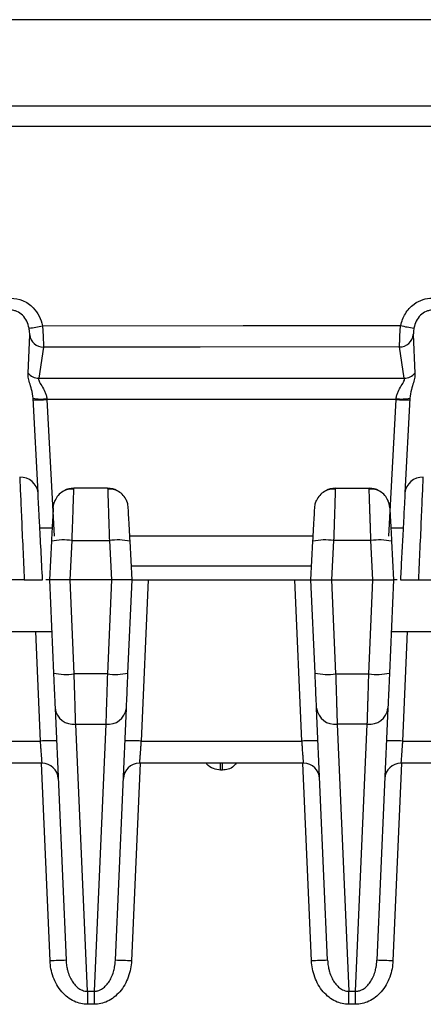
# Model space of a CAD drawing. Extents: x 0.3 to 16.8, y 0.3 to 10.8.
# Drawn here: x 2.6 to 2.7, y 8.8 to 9.2 of the extents above; entities that cross this region are included whole.
import ezdxf

# ---------------------------------------------------------------- set-up
doc = ezdxf.new("R2010")
doc.units = 0
doc.header["$MEASUREMENT"] = 0
doc.layers.get('0').update_dxf_attribs({"linetype": 'CONTINUOUS'})

msp = doc.modelspace()

# ---------------------------------------------------------------- linework, layer by layer
at = {"color": 7, "linetype": 'CONTINUOUS'}
for p, q in [((3.168943254, 9.2127236194), (2.0798018963, 9.2127236194)), ((3.168942842, 9.1661258468), (1.9611955055, 9.1660389548)), ((2.5596313652, 9.0585258069), (2.5603375528, 9.0752581465)), ((2.7275528158, 9.0753133817), (2.728261593, 9.0585255062)), ((2.5663253846, 9.0698756323), (2.5642669733, 9.0562579774)), ((2.7236319793, 9.0562658437), (2.7215734267, 9.0699610517)), ((2.5639569457, 9.0062246397), (2.561791881, 9.0475365356)), ((2.7260946153, 9.0475363111), (2.7239295623, 9.0062246397)), ((2.567819459, 9.0469580335), (2.5709447662, 8.9873236194)), ((2.7169417418, 8.9873236194), (2.7200676511, 9.0469695228)), ((2.579552228, 9.0074998887), (2.5795802463, 9.0083236194)), ((2.5943062617, 9.0083236194), (2.5795802463, 9.0083236194)), ((2.6935802463, 9.0083236194), (2.693552228, 9.0074998887)), ((2.6935802463, 9.0083236194), (2.7083062617, 9.0083236194)), ((2.570122429, 8.9908236194), (2.564764079, 8.9908236194)), ((2.6839390018, 8.9873236194), (2.6039475062, 8.9873236194)), ((2.723122429, 8.9908236194), (2.717764079, 8.9908236194)), ((2.5698271382, 8.9851891349), (2.568943254, 8.9683236194)), ((2.5779144964, 8.9683236194), (2.578814804, 8.985502513)), ((2.578814804, 8.985502513), (2.595071704, 8.985502513)), ((2.595071704, 8.985502513), (2.5959720116, 8.9683236194)), ((2.604943254, 8.9683236194), (2.6040593698, 8.9851891349)), ((2.682943254, 8.9683236194), (2.6838271382, 8.9851891349)), ((2.692814804, 8.985502513), (2.6919144964, 8.9683236194)), ((2.709071704, 8.985502513), (2.692814804, 8.985502513)), ((2.7099720116, 8.9683236194), (2.709071704, 8.985502513)), ((2.7180593698, 8.9851891349), (2.718943254, 8.9683236194)), ((2.6832577007, 8.9743236194), (2.6046288073, 8.9743236194)), ((2.5579322752, 8.9683236194), (2.5219322752, 8.9683236194)), ((2.568943254, 8.9683236194), (2.5673212855, 8.9683236194)), ((2.568943254, 8.9683236194), (2.5707190396, 8.9276514431)), ((2.5779175805, 8.9683236194), (2.5779144964, 8.9683236194)), ((2.5797104736, 8.9272596159), (2.5779175805, 8.9683236194)), ((2.5959689276, 8.9683236194), (2.5779175805, 8.9683236194)), ((2.5959689276, 8.9683236194), (2.5941760344, 8.9272596159)), ((2.5959720116, 8.9683236194), (2.5959689276, 8.9683236194)), ((2.6031674684, 8.9276514431), (2.604943254, 8.9683236194)), ((2.6119392566, 8.9683236194), (2.6088677531, 8.8979746245)), ((2.6119392566, 8.9683236194), (2.6759472514, 8.9683236194)), ((2.6790187549, 8.8979746245), (2.6759472514, 8.9683236194)), ((2.6847190396, 8.9276514431), (2.682943254, 8.9683236194)), ((2.6919144964, 8.9683236194), (2.6919175805, 8.9683236194)), ((2.6919175805, 8.9683236194), (2.6937104736, 8.9272596159)), ((2.6919175805, 8.9683236194), (2.7099689276, 8.9683236194)), ((2.7081760344, 8.9272596159), (2.7099689276, 8.9683236194)), ((2.7099689276, 8.9683236194), (2.7099720116, 8.9683236194)), ((2.718943254, 8.9683236194), (2.7171674684, 8.9276514431)), ((2.7205652225, 8.9683236194), (2.718943254, 8.9683236194)), ((2.7299542328, 8.9683236194), (2.7659542328, 8.9683236194)), ((2.528764079, 8.9458236194), (2.5699256252, 8.9458236194)), ((2.5650187549, 8.8979746245), (2.5629296226, 8.9458236194)), ((2.7179608828, 8.9458236194), (2.759122429, 8.9458236194)), ((2.7249568854, 8.9458236194), (2.7228677531, 8.8979746245)), ((2.5941760344, 8.9272596159), (2.5797104736, 8.9272596159)), ((2.6937104736, 8.9272596159), (2.7081760344, 8.9272596159)), ((2.5713901922, 8.9122795208), (2.5761904903, 8.8023346196)), ((2.5976960178, 8.8023346196), (2.6024963158, 8.9122795208)), ((2.6901904903, 8.8023346196), (2.6853901922, 8.9122795208)), ((2.7164963158, 8.9122795208), (2.7116960178, 8.8023346196)), ((2.5803816262, 8.9052997269), (2.5935048818, 8.9052997269)), ((2.5854675436, 8.788813067), (2.5803816262, 8.9052997269)), ((2.5935048818, 8.9052997269), (2.5884189644, 8.788813067)), ((2.7075048818, 8.9052997269), (2.6943816262, 8.9052997269)), ((2.6943816262, 8.9052997269), (2.6994675436, 8.788813067)), ((2.7024189644, 8.788813067), (2.7075048818, 8.9052997269)), ((2.3728677531, 8.8979746245), (2.5650187549, 8.8979746245)), ((2.6088677531, 8.8979746245), (2.6790187549, 8.8979746245)), ((2.7228677531, 8.8979746245), (2.9150187549, 8.8979746245)), ((2.5657350872, 8.8883236194), (2.3721514208, 8.8883236194)), ((2.5691971527, 8.8020903696), (2.5654321277, 8.8883236194)), ((2.6084543803, 8.8883236194), (2.6046893553, 8.8020903696)), ((2.6797350872, 8.8883236194), (2.6081514208, 8.8883236194)), ((2.6435249099, 8.885349799), (2.6435249099, 8.8883236194)), ((2.6443615981, 8.885349799), (2.6443615981, 8.8883236194)), ((2.6831971527, 8.8020903696), (2.6794321277, 8.8883236194)), ((2.7224543803, 8.8883236194), (2.7186893553, 8.8020903696)), ((2.9157350872, 8.8883236194), (2.7221514208, 8.8883236194)), ((2.6443615981, 8.885349799), (2.6435249099, 8.885349799)), ((2.5854675436, 8.788813067), (2.5884189644, 8.788813067)), ((2.5854675436, 8.788813067), (2.5854675436, 8.7831400884)), ((2.5884189644, 8.788813067), (2.5884189644, 8.7831400884)), ((2.6994675436, 8.788813067), (2.7024189644, 8.788813067)), ((2.6994675436, 8.7831400884), (2.6994675436, 8.788813067)), ((2.7024189644, 8.7831400884), (2.7024189644, 8.788813067)), ((2.5884189644, 8.7831400884), (2.5854675436, 8.7831400884)), ((2.7024189644, 8.7831400884), (2.6994675436, 8.7831400884))]:
    msp.add_line(p, q, dxfattribs=at)
at = {"color": 7, "linetype": 'CONTINUOUS', "flags": 128}
for points in [[(2.5659072481, 9.0791971873), (2.6533180524, 9.0792426944), (2.7219979679, 9.0792825146)], [(2.7215734267, 9.0699610517), (2.6346345244, 9.0699108477), (2.5663253846, 9.0698756323)], [(2.5642669733, 9.0562579774), (2.6535113767, 9.0562622038), (2.7236319793, 9.0562658437)], [(2.7200676511, 9.0469695228), (2.6348086636, 9.0469628182), (2.567819459, 9.0469580335)], [(2.5705925805, 8.999794643), (2.5708428554, 9.0014818596), (2.5713846588, 9.0030428056)], [(2.6032939275, 8.999794643), (2.6030436526, 9.0014818596), (2.6025018492, 9.0030428056)], [(2.6845925805, 8.999794643), (2.6848428554, 9.0014818596), (2.6853846588, 9.0030428056)], [(2.7172939275, 8.999794643), (2.7170436526, 9.0014818596), (2.7165018492, 9.0030428056)]]:
    msp.add_lwpolyline(points, dxfattribs=at)
at = {"color": 7, "linetype": 'CONTINUOUS'}
for centre, radius, start, end in [((2.5537548095, 9.129003243), 0.0512671917741489, 277.0662791734, 283.7119773972), ((2.7344618013, 9.129307758), 0.0515545547573221, 256.0095548441, 262.6158822757), ((2.5662166188, 9.0757765034), 0.0059018734321265, 185.0387355948, 271.0559659333), ((2.7216742572, 9.0758645293), 0.0059043386902907, 269.0214927819, 354.643858036), ((2.564435601, 9.0624743388), 0.0062186481499574, 219.4162906139, 268.4461510173), ((2.7234634259, 9.0624836022), 0.0062200427463248, 271.5528163417, 320.4801535625), ((2.5652790078, 9.0668820692), 0.0196573071621266, 259.7818816398, 277.3203338402), ((2.7226172537, 9.0670670571), 0.0198378950582284, 262.718341628, 280.0954671072), ((2.564072669, 9.0899117237), 0.0431167940810257, 267.0153977878, 274.9852120508), ((2.7238144412, 9.0899232129), 0.0431167940809884, 265.0147879492, 272.9846022122), ((2.5563517359, 9.0054884677), 0.0076407568576409, 5.5289128907, 92.8794132589), ((2.7315347721, 9.0054884677), 0.0076407568576399, 87.1205867411, 174.4710871093), ((2.5795802463, 8.9993236194), 0.0090000000000003, 90, 118.8026852008), ((2.5943062617, 8.9993236194), 0.0090000000000003, 61.1973147993, 90), ((2.6935802463, 8.9993236194), 0.0090000000000003, 90, 118.8026852009), ((2.7083062617, 8.9993236194), 0.0090000000000003, 61.1973147992, 90), ((2.5752265789, 8.9593730428), 0.0263746956649358, 82.1807738694, 101.8131374804), ((2.5986599291, 8.9593730428), 0.0263746956649464, 78.1868625196, 97.8192261306), ((2.6892265789, 8.9593730428), 0.0263746956649499, 82.1807738694, 101.8131374804), ((2.7126599291, 8.9593730428), 0.0263746956649411, 78.1868625196, 97.8192261306), ((2.5763468841, 8.9534349668), 0.0263905802967455, 257.6870026865, 277.3225030563), ((2.5975396239, 8.9534349668), 0.0263905802967472, 262.6774969437, 282.3129973135), ((2.6903468841, 8.9534349668), 0.0263905802967542, 257.6870026865, 277.3225030563), ((2.7115396239, 8.9534349668), 0.0263905802967419, 262.6774969437, 282.3129973135), ((2.5795408774, 8.9134979872), 0.0082412577810997, 188.5023260029, 275.85533282), ((2.5943456306, 8.9134979872), 0.0082412577810999, 264.14466718, 351.4976739971), ((2.6935408774, 8.9134979872), 0.008241257781103, 188.502326003, 275.85533282), ((2.7083456306, 8.9134979872), 0.0082412577811003, 264.14466718, 351.4976739971), ((2.5689533953, 8.8478262077), 0.0503025357397923, 86.5139211056, 94.4862313105), ((2.6049331127, 8.8478262077), 0.0503025357397852, 85.5137686895, 93.4860788944), ((2.6829533953, 8.8478262077), 0.0503025357397852, 86.5139211056, 94.4862313105), ((2.7189331127, 8.8478262077), 0.0503025357397799, 85.5137686895, 93.4860788944), ((2.5657350872, 8.8813236194), 0.0069999999999999, 2.5, 90), ((2.6081514208, 8.8813236194), 0.0070000000000003, 90, 177.5), ((2.6797350872, 8.8813236194), 0.0069999999999999, 2.5, 90), ((2.7221514208, 8.8813236194), 0.0069999999999997, 90, 177.5), ((2.5796974416, 8.6016856274), 0.2006796371161257, 91.0013160529, 92.9992933211), ((2.5941890664, 8.6016856274), 0.2006796371237559, 87.0007066789, 88.998683947), ((2.6936974416, 8.6016856274), 0.2006796371237346, 91.001316053, 92.9992933211), ((2.7081890664, 8.6016856274), 0.2006796371161257, 87.0007066789, 88.9986839471)]:
    msp.add_arc(centre, radius, start, end, dxfattribs=at)
for points, knots in [([(1.960943326825234, 9.175099954866822), (1.960949514514498, 9.17509996678712), (1.961009671620608, 9.175100082677009), (1.961224538004619, 9.17510006538463), (1.962029593552598, 9.175100314972655), (1.965161911098328, 9.175100105854636), (1.977630645668514, 9.175099743384031), (2.178158059992925, 9.17507843017998), (2.577676010726778, 9.17506289153881), (2.967656752730055, 9.175089775712369), (3.168943254008379, 9.175103651836631)], [0, 0, 0, 0, 1.54035791317e-05, 0.0001497545698737, 0.0005350584490751, 0.0020195325593086, 0.0079414731547214, 0.0314854145419191, 0.5001063095001589, 1, 1, 1, 1]), ([(2.552149155382701, 9.09126156821246), (2.553874908519663, 9.091052043978458), (2.557484463631599, 9.090613806751058), (2.561741718070632, 9.08745102472043), (2.564640170728201, 9.083482393078025), (2.565489593614604, 9.080609678354815), (2.565907248114746, 9.079197187296497)], [0, 0, 0, 0, 0.2612206043981369, 0.5463644525704078, 0.7769509971518553, 1, 1, 1, 1]), ([(2.721997967871491, 9.079282514646458), (2.722576123772638, 9.08107304915179), (2.723745702379143, 9.084695205126486), (2.727429049850845, 9.08859836637051), (2.731623709066975, 9.090877365237636), (2.73440163456745, 9.091136815825342), (2.735737352634056, 9.091261568212449)], [0, 0, 0, 0, 0.2851580331846399, 0.5768595190748881, 0.796540121400843, 1, 1, 1, 1]), ([(2.560061567605363, 9.078125450680528), (2.559777277944384, 9.079159348718619), (2.55921123569848, 9.081217918015527), (2.557362116341395, 9.083814319055762), (2.555268884405794, 9.085299290259618), (2.553469256120391, 9.085897491024054), (2.552584164304664, 9.08595666345779), (2.552149155382702, 9.085985745792696)], [0, 0, 0, 0, 0.2709205534707791, 0.5394233403379902, 0.7841469622779604, 0.8939115744004124, 1, 1, 1, 1]), ([(2.735737352634056, 9.085985745792685), (2.735304095631454, 9.085956884507521), (2.734422580800049, 9.085898162661659), (2.732630409827531, 9.085304903042212), (2.730544083728721, 9.083832253800955), (2.728695395327467, 9.081254822546384), (2.728123365991506, 9.079208728719774), (2.72783597368683, 9.078180754132726)], [0, 0, 0, 0, 0.1061655344738667, 0.2160068796595846, 0.4606823441381215, 0.7290423159670113, 1, 1, 1, 1]), ([(2.560337552833395, 9.07525814648146), (2.560321211033042, 9.075568703864741), (2.560296685070977, 9.076034791960101), (2.560226102806817, 9.077094737249261), (2.560116332966872, 9.077782378844368), (2.560061567605363, 9.078125450680528)], [0, 0, 0, 0, 0.500138568630902, 0.7506137204248243, 1, 1, 1, 1]), ([(2.565907248114748, 9.079197187296497), (2.565985752604329, 9.078146460142895), (2.566143394928409, 9.076036528961193), (2.566245601212463, 9.073231862661782), (2.566303850683555, 9.07098545702562), (2.566318197031943, 9.070246068827823), (2.5663253846122, 9.069875632263141)], [0, 0, 0, 0, 0.2478638935044162, 0.4977274603887768, 0.7483593670254413, 1, 1, 1, 1]), ([(2.721573426737074, 9.06996105167297), (2.721580172199958, 9.070330122231741), (2.721593658524971, 9.071068011624082), (2.721652654517885, 9.073310079811801), (2.721757186466968, 9.076116842063808), (2.721917890041689, 9.078229691689529), (2.721997967871491, 9.07928251464646)], [0, 0, 0, 0, 0.2508107436975994, 0.5014504215009958, 0.7515751073704284, 1, 1, 1, 1]), ([(2.72783597368683, 9.078180754132726), (2.727779703005536, 9.07783725344272), (2.727667029821291, 9.077149447366029), (2.727593683969074, 9.0760896710317), (2.727569156104797, 9.075623765324154), (2.727552815785182, 9.075313381668822)], [0, 0, 0, 0, 0.2498269138367688, 0.5002390809012833, 1, 1, 1, 1]), ([(2.5617918809823, 9.047536535592252), (2.561607048257474, 9.048856491341128), (2.561236767010433, 9.051500800465455), (2.560253662224183, 9.054427194853227), (2.559580665334125, 9.056880999814185), (2.559614469422312, 9.057977672658167), (2.559631365235871, 9.058525806949064)], [0, 0, 0, 0, 0.2493518198940374, 0.4995343920243856, 0.749859438344244, 1, 1, 1, 1]), ([(2.564266973268945, 9.056257977367265), (2.564212009322212, 9.056098122560684), (2.564101776222914, 9.055777525299854), (2.564436688863528, 9.054734055389376), (2.5655403999497, 9.053023509740763), (2.566779241250656, 9.050910579170926), (2.567547125800617, 9.048961521926076), (2.56770525503695, 9.047907633549094), (2.567783675400038, 9.047384983145571)], [0, 0, 0, 0, 0.1212623000682345, 0.2431979499106957, 0.4951537690565646, 0.7516285186874966, 0.8768261821964886, 1, 1, 1, 1]), ([(2.720102858530739, 9.047389153288252), (2.720180511314075, 9.047908779308575), (2.720337753342395, 9.048960989492068), (2.721106060210555, 9.050910539922048), (2.722345860214796, 9.053023882651006), (2.723452843198587, 9.054734998438018), (2.723794445632003, 9.055781493857394), (2.723686036004941, 9.056104688156099), (2.723631979333498, 9.05626584365945)], [0, 0, 0, 0, 0.12247176710818, 0.2479976665950937, 0.5049970456431713, 0.7561137494926881, 0.8783901460568395, 1, 1, 1, 1]), ([(2.728261593029799, 9.058525506244536), (2.728277434129224, 9.057975976375765), (2.728309089692687, 9.056877840623377), (2.727633263646723, 9.05442306271271), (2.726649419770335, 9.051498182529594), (2.726279254979686, 9.048854827441295), (2.726094615271025, 9.047536311132564)], [0, 0, 0, 0, 0.2504248148455511, 0.5004285628416173, 0.7508117277979713, 1, 1, 1, 1]), ([(2.567783675400038, 9.047384983145571), (2.567790349387318, 9.047305352977322), (2.56780226722175, 9.047163156248262), (2.567814205981385, 9.047020709920579), (2.567819459035626, 9.046958033536374)], [0, 0, 0, 0, 0.5599999998284473, 1, 1, 1, 1]), ([(2.720067651105812, 9.046969522759639), (2.720074228808657, 9.04704792115976), (2.720085974706562, 9.047187918302438), (2.720097699584475, 9.047327664820516), (2.720102858530739, 9.047389153288252)], [0, 0, 0, 0, 0.5600000015745298, 1, 1, 1, 1]), ([(2.555967909428235, 9.013119577873054), (2.556063315469583, 9.010956186504604), (2.556262289529813, 9.006444325847093), (2.556741356663247, 8.995471421922009), (2.557316801208449, 8.98236148404771), (2.557730010980739, 8.972936906345074), (2.557932275240396, 8.96832361943988)], [0, 0, 0, 0, 0.2396883302470558, 0.4998819737736765, 0.7551945546804392, 1, 1, 1, 1]), ([(2.729954232776363, 8.96832361943988), (2.730156496984431, 8.972936906346337), (2.730569706651331, 8.98236148405155), (2.731145154011279, 8.995471467310846), (2.731624217546622, 9.006444360777182), (2.731823192951556, 9.010956213905008), (2.731918598588524, 9.013119577873054)], [0, 0, 0, 0, 0.244805446492705, 0.5001180286229713, 0.7603143066684412, 1, 1, 1, 1]), ([(2.565943254008379, 8.96832361943988), (2.56571382089261, 8.972701464082574), (2.565245106018609, 8.98164507666096), (2.564656856977332, 8.99286953702399), (2.564213695776005, 9.001325556481195), (2.564041304556596, 9.004614976902522), (2.563956945706272, 9.006224639656356)], [0, 0, 0, 0, 0.2748318503813442, 0.5614611286202825, 0.7854030203036677, 1, 1, 1, 1]), ([(2.579565829254867, 9.007893786268433), (2.578758759585131, 9.007900063406204), (2.577102397328526, 9.007912946078514), (2.574725154962704, 9.006950807499123), (2.572649815707431, 9.005315514541806), (2.571782543295604, 9.003748793729839), (2.571354316694654, 9.002975205732804)], [0, 0, 0, 0, 0.2402525934090928, 0.4930743189797167, 0.7496991045050604, 1, 1, 1, 1]), ([(2.578814804034474, 8.985502513008573), (2.578875428341831, 8.987323183045667), (2.578990248796534, 8.99077147252949), (2.579179713448363, 8.996476573266483), (2.57938146719265, 9.00235117108456), (2.579524692998971, 9.006704498406902), (2.579545570451623, 9.00730757507698), (2.579552228009758, 9.00749988867279)], [0, 0, 0, 0, 0.1702006812522633, 0.3223545218759832, 0.5716287020847578, 0.8633977589746483, 1, 1, 1, 1]), ([(2.594306261736625, 9.008323619439881), (2.594306261736625, 9.008323619439881), (2.594325702782252, 9.007743998738665), (2.594400846821546, 9.005503633605237), (2.594456526282177, 9.003843590794606), (2.594596595954117, 8.999667514925662), (2.594680942299411, 8.997152789701316), (2.594866890333093, 8.991608883689395), (2.594968418950325, 8.988581881466002), (2.595071703982287, 8.985502513008573)], [0, 0, 0, 0, 0.25, 0.25, 0.5, 0.5, 0.75, 0.75, 1, 1, 1, 1]), ([(2.602532191322104, 9.002975205732813), (2.602103964721153, 9.003748793729848), (2.601236692309326, 9.005315514541811), (2.599161353054054, 9.006950807499125), (2.596784110688234, 9.007912946078514), (2.59512774843163, 9.007900063406206), (2.594320678761894, 9.007893786268433)], [0, 0, 0, 0, 0.2503008954949934, 0.5069256810203331, 0.7597474065908946, 1, 1, 1, 1]), ([(2.693565829254869, 9.007893786268433), (2.692758759585131, 9.007900063406204), (2.69110239732852, 9.007912946078513), (2.688725154962692, 9.006950807499116), (2.686649815707415, 9.00531551454179), (2.685782543295592, 9.00374879372982), (2.685354316694643, 9.002975205732781)], [0, 0, 0, 0, 0.2402525934091118, 0.4930743189797675, 0.7496991045051253, 1, 1, 1, 1]), ([(2.693552228009802, 9.007499888671557), (2.693545570451677, 9.007307575074956), (2.693524692999122, 9.006704498404298), (2.693381467192377, 9.002351171077027), (2.693179713447883, 8.996476573256006), (2.69299024879612, 8.990771472517336), (2.692875428341654, 8.987323183040457), (2.692814804034474, 8.985502513008573)], [0, 0, 0, 0, 0.1366022414598256, 0.4283712979214006, 0.6776454787752477, 0.8297993192358403, 1, 1, 1, 1]), ([(2.709071703982286, 8.985502513008573), (2.709055787916129, 8.985977973253375), (2.709024362733133, 8.986916736956273), (2.708978571688295, 8.98829338183677), (2.708934547863426, 8.989619444929811), (2.7088923401447, 8.990891731017417), (2.708851935900876, 8.992108447731129), (2.708813338323363, 8.99326818185911), (2.708776546529506, 8.99437010382482), (2.708741560677122, 8.995413855777507), (2.708708380639197, 8.996399521195805), (2.708677006382801, 8.997327574367556), (2.708647437725464, 8.998198836663299), (2.708619674908753, 8.999014432064348), (2.708593716630989, 8.999775748102756), (2.708569566969824, 9.000484387248447), (2.708547210961733, 9.001142161037679), (2.708511926766007, 9.002189451942114), (2.708466995577797, 9.003537066226286), (2.70841746058355, 9.005024302535709), (2.708376955642487, 9.006239245897037), (2.708345383892488, 9.007180041998177), (2.708322987816188, 9.007840499759864), (2.708308910303923, 9.00824867475912), (2.708307140357555, 9.008298757709833), (2.708306261736624, 9.008323619439881)], [0, 0, 0, 0, 0.0386786974522749, 0.0763684401383917, 0.1130692148858726, 0.1487810096384252, 0.1835038135227268, 0.2172376169249882, 0.249982411579082, 0.2817381906683982, 0.3125049489440634, 0.3422826828627935, 0.3710713907484156, 0.3988710729821337, 0.4256817322278698, 0.4515033737007629, 0.4763360054891136, 0.5001796389431128, 0.5745582353668891, 0.6479438072805629, 0.7203370017168402, 0.7917384948628534, 0.8621489936538937, 0.9315692374779109, 1, 1, 1, 1]), ([(2.716532191322113, 9.002975205732794), (2.716103964721162, 9.00374879372983), (2.715236692309337, 9.005315514541799), (2.713161353054062, 9.00695080749912), (2.710784110688237, 9.007912946078513), (2.709127748431629, 9.007900063406204), (2.708320678761892, 9.007893786268433)], [0, 0, 0, 0, 0.2503008954948561, 0.5069256810202125, 0.7597474065908835, 1, 1, 1, 1]), ([(2.723929562310487, 9.006224639656356), (2.723817210695458, 9.004080843132902), (2.723587603030839, 8.999699667899767), (2.723053512885765, 8.989508620838038), (2.722488050648046, 8.978718958588376), (2.722122285156718, 8.971739737252673), (2.721943254008379, 8.96832361943988)], [0, 0, 0, 0, 0.2745762238229143, 0.5611384001515298, 0.7851905167523126, 1, 1, 1, 1]), ([(2.570592580467346, 8.999794643046068), (2.570592580467346, 8.999794643046068), (2.570576179802167, 8.999481699712028), (2.570502844128146, 8.99808237169195), (2.570445714212998, 8.996992267972042), (2.57029884795865, 8.994189892898017), (2.570209501432063, 8.992485059611637), (2.570020426463229, 8.988877294287095), (2.569921195425077, 8.986983853284455), (2.569827138221684, 8.98518913493003)], [0, 0, 0, 0, 0.25, 0.25, 0.5, 0.5, 0.75, 0.75, 1, 1, 1, 1]), ([(2.604059369795078, 8.98518913493003), (2.603965312591685, 8.986983853284455), (2.603866081553533, 8.988877294287095), (2.603677006584699, 8.992485059611637), (2.603587660058112, 8.994189892898017), (2.603440793803764, 8.996992267972042), (2.603383663888616, 8.99808237169195), (2.603310328214595, 8.999481699712028), (2.603293927549416, 8.999794643046068), (2.603293927549416, 8.999794643046068)], [0, 0, 0, 0, 0.25, 0.25, 0.5, 0.5, 0.75, 0.75, 1, 1, 1, 1]), ([(2.683827138221683, 8.98518913493003), (2.683921195425076, 8.986983853284455), (2.684020426463228, 8.988877294287095), (2.684209501432062, 8.992485059611637), (2.684298847958649, 8.994189892898017), (2.684445714212997, 8.996992267972042), (2.684502844128145, 8.99808237169195), (2.684576179802166, 8.999481699712028), (2.684592580467345, 8.999794643046068), (2.684592580467345, 8.999794643046068)], [0, 0, 0, 0, 0.25, 0.25, 0.5, 0.5, 0.75, 0.75, 1, 1, 1, 1]), ([(2.717293927549416, 8.999794643046068), (2.717293927549416, 8.999794643046068), (2.717310328214594, 8.999481699712028), (2.717383663888616, 8.99808237169195), (2.717440793803764, 8.996992267972042), (2.717587660058112, 8.994189892898017), (2.717677006584699, 8.992485059611637), (2.717866081553532, 8.988877294287095), (2.717965312591684, 8.986983853284455), (2.718059369795078, 8.98518913493003)], [0, 0, 0, 0, 0.25, 0.25, 0.5, 0.5, 0.75, 0.75, 1, 1, 1, 1]), ([(2.557932275240396, 8.96832361943988), (2.558981206010931, 8.96832361943988), (2.56107815014375, 8.96832361943988), (2.563725804941026, 8.96832361943988), (2.565569964932437, 8.96832361943988), (2.565818588577474, 8.96832361943988), (2.565943254008379, 8.96832361943988)], [0, 0, 0, 0, 0.2500520651181873, 0.4998854315061625, 0.7492314209524964, 1, 1, 1, 1]), ([(2.577914496372181, 8.968323619485856), (2.577648417654836, 8.968324122891083), (2.577117524359286, 8.968325127309859), (2.576329342600413, 8.968326537656589), (2.57555722587318, 8.968328023145737), (2.574806916100682, 8.968329618381855), (2.574083858885504, 8.968331327079959), (2.573393167878345, 8.968333096585562), (2.572739603264508, 8.968334820745959), (2.57212750932003, 8.968336365516743), (2.571417957494009, 8.968337759054739), (2.570656628444538, 8.968338505492133), (2.569924368665239, 8.96833853716965), (2.569374462740386, 8.968336988104962), (2.569012674970547, 8.968333324209087), (2.568966562546437, 8.96832687771347), (2.56894325660308, 8.96832361955334)], [0, 0, 0, 0, 0.056588973200175, 0.1129090923685695, 0.1689640869423762, 0.2247577395637164, 0.2802938863152528, 0.3355764169244974, 0.3906092749352111, 0.4453964578444919, 0.4999420172034155, 0.5955420743360335, 0.6933306468901499, 0.7933255688995976, 0.895543496629815, 1, 1, 1, 1]), ([(2.604943251413682, 8.96832361955334), (2.604935946877025, 8.96832559090655), (2.604921424552247, 8.96832951020122), (2.604806682509662, 8.968333205438277), (2.604627764025163, 8.968335756958767), (2.604381875036278, 8.968337306879578), (2.604075004180905, 8.968338160076435), (2.603711241039405, 8.96833849635065), (2.603295520459721, 8.968338455287697), (2.60283273988691, 8.968338095039199), (2.602181690893999, 8.968337314077756), (2.601285508703783, 8.968335244072188), (2.600092550757133, 8.968332016093045), (2.598788106042122, 8.968328906839693), (2.597402158410067, 8.968326252677018), (2.596450082454274, 8.968324499711482), (2.595972011644581, 8.968323619485856)], [0, 0, 0, 0, 0.0583477446444554, 0.1160025526048037, 0.1729670077883363, 0.2292437898990199, 0.2848356787909855, 0.3397455590445643, 0.3939764247768334, 0.4475313846980802, 0.5004136674267656, 0.5986929965539021, 0.6977683320751538, 0.797662920196477, 0.8983994386330846, 1, 1, 1, 1]), ([(2.60494325400838, 8.96832361943988), (2.60494325400838, 8.96832361943988), (2.605093513050941, 8.96832361943988), (2.605775174812115, 8.96832361943988), (2.606308878098135, 8.96832361943988), (2.607674502187889, 8.96832361943988), (2.608501821856811, 8.96832361943988), (2.610224304776605, 8.96832361943988), (2.611114142461596, 8.96832361943988), (2.611939256589993, 8.96832361943988)], [0, 0, 0, 0, 0.25, 0.25, 0.5, 0.5, 0.75, 0.75, 1, 1, 1, 1]), ([(2.675947251426768, 8.96832361943988), (2.676772365555165, 8.96832361943988), (2.677662203240156, 8.96832361943988), (2.67938468615995, 8.96832361943988), (2.680212005828873, 8.96832361943988), (2.681577629918626, 8.96832361943988), (2.682111333204646, 8.96832361943988), (2.68279299496582, 8.96832361943988), (2.68294325400838, 8.96832361943988), (2.68294325400838, 8.96832361943988)], [0, 0, 0, 0, 0.25, 0.25, 0.5, 0.5, 0.75, 0.75, 1, 1, 1, 1]), ([(2.68294325400838, 8.96832361943988), (2.682950171161725, 8.968325585991963), (2.682963596858578, 8.968329402928033), (2.683065719826042, 8.968333094967312), (2.683213399185068, 8.968335412247713), (2.683400665160444, 8.968336644650178), (2.683758786838947, 8.968338009127846), (2.684413348201664, 8.968339083214524), (2.685460220150093, 8.968337556877144), (2.686609793227036, 8.968335903983977), (2.687810090127368, 8.968333770649956), (2.689115743315766, 8.968330698058542), (2.69049567296118, 8.968326858587586), (2.691440951463115, 8.968324700534183), (2.691914496371998, 8.96832361943988)], [0, 0, 0, 0, 0.0568672989228117, 0.1103753347659565, 0.1605243718881561, 0.2073148324033789, 0.250747337966431, 0.3781421436899357, 0.5002592552914078, 0.5995298323507925, 0.6991158693765583, 0.7990408125115273, 0.8993278701104984, 1, 1, 1, 1]), ([(2.709972011644761, 8.96832361943988), (2.710235298586254, 8.968324184233056), (2.710761304386667, 8.968325312600776), (2.711543372557653, 8.968327373880078), (2.712311708953426, 8.968329427287541), (2.713060543840681, 8.968331362973997), (2.713784304594054, 8.96833306722434), (2.714477665086319, 8.968334493446319), (2.715135542385756, 8.968335646851507), (2.715753285450441, 8.968336573236115), (2.716558154151073, 8.968337755728813), (2.717474449573883, 8.968339118807435), (2.718282398762756, 8.968337603584501), (2.71883220607524, 8.968335486038319), (2.718904230179048, 8.968327789532012), (2.71894325400838, 8.96832361943988)], [0, 0, 0, 0, 0.0560122301256343, 0.1119036051430531, 0.1676780297950078, 0.2233394334396495, 0.2788917694204229, 0.3343390144126951, 0.3896851677470243, 0.4449342507098162, 0.5000903058214485, 0.6221783989034879, 0.7495986685229771, 0.8643284913302199, 0.9999999999999999, 0.9999999999999999, 0.9999999999999999, 0.9999999999999999]), ([(2.721943254008379, 8.96832361943988), (2.722063974006547, 8.96832361943988), (2.722305310301692, 8.96832361943988), (2.724154667264825, 8.96832361943988), (2.726806287945156, 8.96832361943988), (2.728902890344473, 8.96832361943988), (2.729954232776363, 8.96832361943988)], [0, 0, 0, 0, 0.2500433198025103, 0.4998718467784229, 0.7492104611555132, 1, 1, 1, 1]), ([(2.57071903957576, 8.927651443140329), (2.57084771145268, 8.92470437263869), (2.570980211672261, 8.921669618674281), (2.571214924600191, 8.916293808801779), (2.571316107126418, 8.913976347943505), (2.571390192199108, 8.912279520807962)], [0, 0, 0, 0, 0.5, 0.5, 1, 1, 1, 1]), ([(2.580381626193345, 8.905299726895649), (2.580305116112644, 8.90780311111186), (2.580204490738891, 8.911095539637241), (2.579973513522036, 8.918653036811396), (2.57984335731849, 8.922911704196997), (2.579710473569998, 8.927259615941889)], [0, 0, 0, 0, 0.5, 0.5, 1, 1, 1, 1]), ([(2.594176034446764, 8.927259615941889), (2.594043150698272, 8.922911704196997), (2.593912994494726, 8.918653036811396), (2.593682017277871, 8.911095539637241), (2.59358139190412, 8.90780311111186), (2.593504881823417, 8.905299726895649)], [0, 0, 0, 0, 0.5, 0.5, 1, 1, 1, 1]), ([(2.602496315817654, 8.912279520807962), (2.602570400890344, 8.913976347943505), (2.60267158341657, 8.916293808801779), (2.6029062963445, 8.921669618674281), (2.603038796564082, 8.92470437263869), (2.603167468441001, 8.927651443140329)], [0, 0, 0, 0, 0.5, 0.5, 1, 1, 1, 1]), ([(2.685390192199108, 8.912279520807962), (2.685316107126417, 8.913976347943505), (2.685214924600191, 8.916293808801779), (2.684980211672261, 8.921669618674281), (2.684847711452679, 8.92470437263869), (2.684719039575759, 8.927651443140329)], [0, 0, 0, 0, 0.5, 0.5, 1, 1, 1, 1]), ([(2.693710473569996, 8.927259615941889), (2.693726146627178, 8.926745709267035), (2.693757186209957, 8.925727946836314), (2.693802562754366, 8.924228962966364), (2.693846484835451, 8.922773465211534), (2.693888903538076, 8.921364688611055), (2.693929831595946, 8.920004654582035), (2.693969265723791, 8.918695160809092), (2.694007206798528, 8.917437553754068), (2.694043654619075, 8.916232818509892), (2.694078609266301, 8.915081586962527), (2.69411207075108, 8.913984167498864), (2.694144039104325, 8.912940569238096), (2.694174514359455, 8.911950527309088), (2.694203496537987, 8.911013528024952), (2.694230985723447, 8.910128831259746), (2.694256981792802, 8.909295500562127), (2.694281485383148, 8.908512402219046), (2.694304494431671, 8.907778311867999), (2.694326016557504, 8.907091632130575), (2.694346024822574, 8.906451496092654), (2.694364615606536, 8.905853919226416), (2.694376016063618, 8.905482500770757), (2.694381626193344, 8.905299726895649)], [0, 0, 0, 0, 0.0591967560663288, 0.1172357497827463, 0.1741169750586901, 0.2298404266397636, 0.2844061001537271, 0.3378139921614398, 0.3900641002134746, 0.4411564229131447, 0.4910909599868195, 0.5398677123626012, 0.5874866822585401, 0.6339478732818847, 0.67925129054097, 0.7233969407717806, 0.7663848324815772, 0.8082149761123724, 0.8488873842276824, 0.8884020717266014, 0.9267590560902341, 0.9639583576663839, 1, 1, 1, 1]), ([(2.707504881823416, 8.905299726895649), (2.707514132355726, 8.905600319444515), (2.707533108635154, 8.906216946467671), (2.707565465778945, 8.907250465891778), (2.707601508995564, 8.908400010650215), (2.707641504357463, 8.909678280028125), (2.707685376151388, 8.911088679153883), (2.70773314666892, 8.912635884405692), (2.707784810192877, 8.91432249919032), (2.7078403683295, 8.916149669126472), (2.707899822883433, 8.918116596661939), (2.707963166288224, 8.920220179236027), (2.708030430031228, 8.922455325514445), (2.70810149137553, 8.92481227515145), (2.708150920767604, 8.926435102940395), (2.708176034446763, 8.927259615941889)], [0, 0, 0, 0, 0.0587997824391192, 0.1206202048067358, 0.1854612879240717, 0.2533230302749671, 0.3242054109217417, 0.3981083918252502, 0.4750319197094804, 0.5549759275739483, 0.6379403359308173, 0.7239250538247329, 0.8129299796796726, 0.9049550020068179, 1, 1, 1, 1]), ([(2.717167468441001, 8.927651443140329), (2.717038796564081, 8.92470437263869), (2.7169062963445, 8.921669618674281), (2.716671583416569, 8.916293808801779), (2.716570400890343, 8.913976347943505), (2.716496315817653, 8.912279520807962)], [0, 0, 0, 0, 0.5, 0.5, 1, 1, 1, 1]), ([(2.565735087245278, 8.88832361943988), (2.565734451625496, 8.888331708110305), (2.565733171656929, 8.888347996533334), (2.56572298259006, 8.888480751544583), (2.565706769173817, 8.888695616902426), (2.565683915280867, 8.889001984437128), (2.565654584330718, 8.889398324549298), (2.565618750726438, 8.88988484013141), (2.565576348786183, 8.890459920871468), (2.565525044332576, 8.89115666349857), (2.56545929924754, 8.89202657037256), (2.565375345130235, 8.893136179163097), (2.565273352975401, 8.894507986430803), (2.565153510116573, 8.8961459430888), (2.565065129672552, 8.897345300356408), (2.565018754879696, 8.897974624472855)], [0, 0, 0, 0, 0.059584332184434, 0.11998693944777, 0.1812106496631345, 0.243258177179183, 0.306132128391725, 0.3698350070004239, 0.4343692189694921, 0.4997370772106317, 0.5765307857090556, 0.664959236986901, 0.7650179479910106, 0.8767007327542514, 1, 1, 1, 1]), ([(2.608867753137066, 8.897974624472855), (2.608846029624476, 8.897680948493008), (2.6088034910405, 8.89710587757486), (2.608742328621423, 8.896271303739862), (2.608684851036477, 8.895486726260781), (2.608631139017906, 8.894755305461716), (2.608581171965271, 8.894078603838993), (2.608534954192347, 8.89345711101128), (2.608492484816511, 8.892890332425132), (2.608453760154007, 8.892376977176818), (2.608418790410719, 8.891915120971937), (2.608387536478255, 8.891502324644946), (2.608340193873755, 8.890869421573516), (2.608282708900877, 8.890087335563972), (2.608224092527595, 8.88929198462816), (2.608182548050828, 8.888732106098104), (2.608156378953088, 8.888386828343233), (2.608153061538292, 8.888344536598408), (2.608151420771484, 8.88832361943988)], [0, 0, 0, 0, 0.0575438190576242, 0.1126812512087465, 0.165412200685596, 0.215736592741342, 0.2636543762498252, 0.3091655269923811, 0.3522700518619813, 0.3929679943099869, 0.4312594415036915, 0.4671445338826149, 0.5006234781469879, 0.6047251108971212, 0.7067035807532783, 0.8065685565069469, 0.9043303560915351, 1, 1, 1, 1]), ([(2.679735087245278, 8.88832361943988), (2.679734451625495, 8.888331708110224), (2.679733171656925, 8.8883479965331), (2.67972298259005, 8.888480751543264), (2.679706769173803, 8.888695616899827), (2.679683915280848, 8.889001984433374), (2.679654584330696, 8.889398324544906), (2.679618750726415, 8.889884840127252), (2.679576348786143, 8.890459920868736), (2.679525044332864, 8.89115666349512), (2.67945929924825, 8.892026570365926), (2.679375345131297, 8.89313617915111), (2.679273352976457, 8.894507986417707), (2.679153510117228, 8.896145943080068), (2.679065129672813, 8.897345300352915), (2.679018754879695, 8.897974624472855)], [0, 0, 0, 0, 0.0595843318806972, 0.1199869389271293, 0.1812106490124592, 0.2432581764852935, 0.3061321277414155, 0.3698350064804362, 0.4343692186665443, 0.4997370772113643, 0.5765307850251665, 0.6649592359610035, 0.7650179469654051, 0.8767007320707926, 1, 1, 1, 1]), ([(2.722867753137066, 8.897974624472855), (2.722846029624475, 8.89768094849301), (2.722803491040499, 8.89710587757486), (2.722742328621422, 8.896271303739864), (2.722684851036477, 8.895486726260783), (2.722631139017905, 8.894755305461718), (2.72258117196527, 8.894078603838995), (2.722534954192346, 8.89345711101128), (2.722492484816511, 8.892890332425134), (2.722453760154007, 8.892376977176818), (2.722418790410718, 8.89191512097194), (2.722387536478254, 8.891502324644948), (2.722340193873755, 8.890869421573516), (2.722282708900877, 8.89008733556397), (2.722224092527594, 8.88929198462816), (2.722182548050828, 8.888732106098104), (2.722156378953087, 8.888386828343233), (2.722153061538291, 8.888344536598408), (2.722151420771483, 8.88832361943988)], [0, 0, 0, 0, 0.0575438190575715, 0.1126812512086502, 0.1654122006854647, 0.2157365927411902, 0.2636543762496621, 0.3091655269922166, 0.3522700518618365, 0.3929679943098604, 0.4312594415035886, 0.4671445338825572, 0.5006234781469877, 0.6047251108971398, 0.70670358075331, 0.8065685565069768, 0.9043303560915636, 1, 1, 1, 1]), ([(2.643524909878467, 8.885349799046377), (2.642467371625125, 8.88548678768655), (2.640276365926229, 8.88577060048515), (2.638116724510296, 8.887116943183196), (2.637446537022367, 8.888207923232708), (2.637375465007362, 8.88832361943988)], [0, 0, 0, 0, 0.454763828790935, 0.9421788170633949, 1, 1, 1, 1]), ([(2.650344784846995, 8.88832361943988), (2.64998810143637, 8.887845678047773), (2.649094174642776, 8.886647852179092), (2.646903042533029, 8.885602679013092), (2.645188946798947, 8.88543212227257), (2.644361598138292, 8.885349799046377)], [0, 0, 0, 0, 0.2556534707165563, 0.640723623645258, 1, 1, 1, 1]), ([(2.576190490255553, 8.802334619560579), (2.576216761304177, 8.801903315740889), (2.576266444724565, 8.801087640306875), (2.576421412919686, 8.799941629868515), (2.576605046599855, 8.798943712274196), (2.57680320369358, 8.79809273716452), (2.57718686257316, 8.796701506948995), (2.577866383764472, 8.794894814823941), (2.579070582655818, 8.792757323047521), (2.580479867278909, 8.791042235253508), (2.581933845165405, 8.789883791081811), (2.583240764102468, 8.789232890590227), (2.584348147441343, 8.788887987849222), (2.585099198835066, 8.788837720201965), (2.585467543600831, 8.788813066995928)], [0, 0, 0, 0, 0.0735159213603713, 0.1390322281539758, 0.1965497738126697, 0.2460701733712118, 0.2875963388458033, 0.4418068650361826, 0.5717804379664413, 0.7002919724744308, 0.8116666911279962, 0.8776087077647594, 0.939974558004011, 1, 1, 1, 1]), ([(2.588418964415932, 8.788813066995926), (2.588638796391278, 8.788822779847337), (2.589082456475704, 8.788842382111609), (2.589744860091694, 8.788967329519076), (2.590404984848793, 8.789162352947013), (2.591058978763961, 8.789434652709296), (2.59207494250895, 8.789982570610503), (2.593406869549758, 8.791041787379202), (2.594815495554348, 8.792757256293822), (2.596021137293083, 8.794894769747613), (2.596856535756304, 8.797129426176305), (2.597474368871395, 8.799658225729235), (2.597614044860725, 8.801344802894324), (2.59769601776121, 8.802334619560577)], [0, 0, 0, 0, 0.0358415032146669, 0.0723345378540622, 0.1097673510881112, 0.1484071639572406, 0.1884970688039987, 0.2998548551840755, 0.4283785700284975, 0.5583322930029937, 0.7125570259159959, 0.8313057639844719, 0.9999999999999999, 0.9999999999999999, 0.9999999999999999, 0.9999999999999999]), ([(2.690190490255552, 8.802334619560577), (2.690216761304182, 8.801903315740814), (2.690266444724579, 8.801087640306688), (2.690421412919731, 8.79994162986822), (2.690605046599914, 8.798943712273905), (2.690803203693628, 8.798092737164339), (2.691186862572523, 8.796701506951269), (2.691866383763732, 8.794894814826138), (2.693070582653426, 8.79275732305107), (2.694479867277165, 8.791042235254675), (2.695933845163626, 8.789883791082927), (2.69724076410184, 8.78923289059028), (2.698348147440771, 8.788887987849241), (2.69909919883478, 8.788837720201977), (2.69946754360083, 8.788813066995926)], [0, 0, 0, 0, 0.0735159213727113, 0.1390322281723369, 0.1965497738307429, 0.2460701733826826, 0.2875963388443615, 0.4418068646211713, 0.5717804379621844, 0.7002919721637173, 0.8116666911260996, 0.8776087077187874, 0.939974557957729, 1, 1, 1, 1]), ([(2.702418964415931, 8.788813066995928), (2.702638796390961, 8.788822779847324), (2.703082456474915, 8.788842382111582), (2.703744860090433, 8.788967329518941), (2.704404984847546, 8.789162352946793), (2.705058978763154, 8.78943465270913), (2.706074942506108, 8.789982570608645), (2.707406869546692, 8.79104178737726), (2.708815495547904, 8.792757256284691), (2.710021137289534, 8.794894769740024), (2.710856535751605, 8.79712942616091), (2.7114743688701, 8.79965822572137), (2.71161404485983, 8.801344802886398), (2.711696017761209, 8.802334619560577)], [0, 0, 0, 0, 0.0358415031637331, 0.0723345377781229, 0.1097673510126646, 0.1484071639068385, 0.1884970688018689, 0.2998548546597321, 0.4283785700229874, 0.5583322916245209, 0.7125570259133832, 0.8313057626259883, 1, 1, 1, 1]), ([(2.58546754360083, 8.783140088434392), (2.583615338834224, 8.783140088434392), (2.58161782255861, 8.783546714541705), (2.577730299632872, 8.78538056146477), (2.575851111691295, 8.786813416528421), (2.572697254317573, 8.79048674462245), (2.571432259825331, 8.792715949157035), (2.569733825976963, 8.797388119950977), (2.569296387959255, 8.799817508587976), (2.56919715270448, 8.802090369597508)], [0, 0, 0, 0, 0.25, 0.25, 0.5, 0.5, 0.75, 0.75, 1, 1, 1, 1]), ([(2.604689355312283, 8.80209036959751), (2.604590120057507, 8.799817508587978), (2.604152682039799, 8.797388119950979), (2.602454248191431, 8.792715949157035), (2.60118925369919, 8.790486744622452), (2.598035396325468, 8.786813416528421), (2.59615620838389, 8.78538056146477), (2.592268685458152, 8.783546714541705), (2.590271169182538, 8.783140088434392), (2.588418964415932, 8.783140088434392)], [0, 0, 0, 0, 0.25, 0.25, 0.5, 0.5, 0.75, 0.75, 1, 1, 1, 1]), ([(2.699467543600829, 8.783140088434392), (2.697615338834223, 8.783140088434392), (2.695617822558609, 8.783546714541705), (2.691730299632872, 8.78538056146477), (2.689851111691294, 8.786813416528421), (2.686697254317572, 8.79048674462245), (2.68543225982533, 8.792715949157035), (2.683733825976962, 8.797388119950977), (2.683296387959254, 8.799817508587976), (2.683197152704479, 8.802090369597508)], [0, 0, 0, 0, 0.25, 0.25, 0.5, 0.5, 0.75, 0.75, 1, 1, 1, 1]), ([(2.718689355312282, 8.802090369597508), (2.718590120057506, 8.799817508587976), (2.718152682039798, 8.797388119950977), (2.716454248191431, 8.792715949157035), (2.715189253699189, 8.79048674462245), (2.712035396325467, 8.786813416528421), (2.710156208383889, 8.78538056146477), (2.706268685458152, 8.783546714541705), (2.704271169182538, 8.783140088434392), (2.702418964415931, 8.783140088434392)], [0, 0, 0, 0, 0.25, 0.25, 0.5, 0.5, 0.75, 0.75, 1, 1, 1, 1])]:
    msp.add_open_spline(points, degree=3, knots=knots, dxfattribs=at)

doc.saveas('drawing.dxf')
